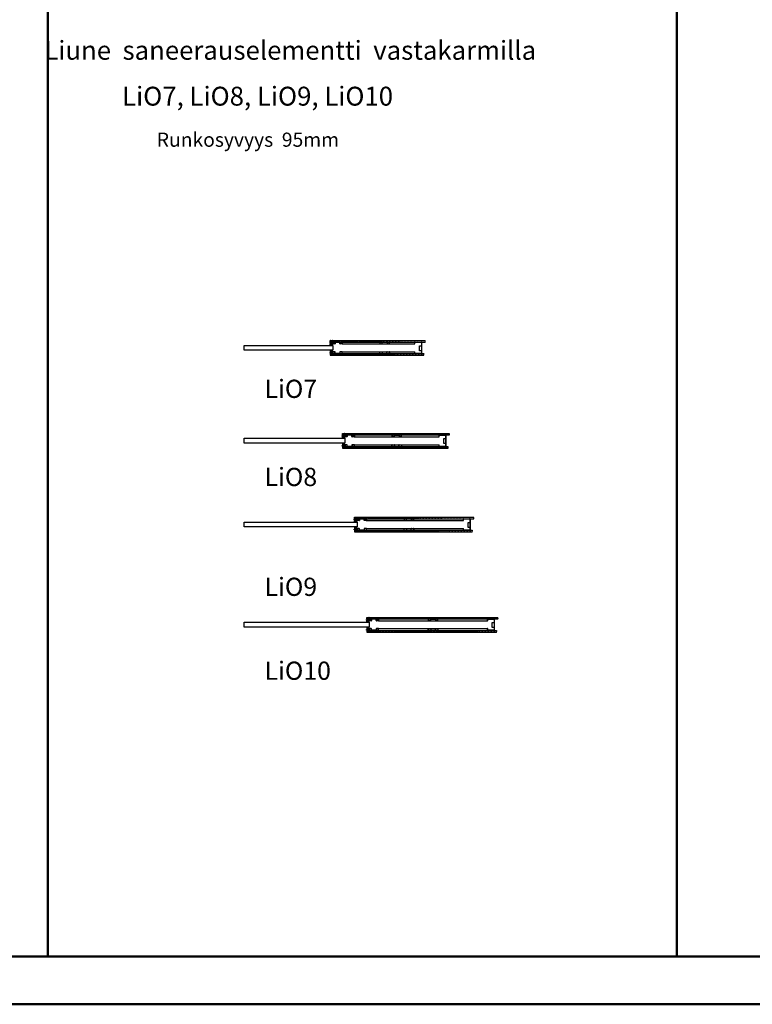
# Model space of a CAD drawing. Units: millimetres. Extents: x -58472 to -17321, y -92486 to -37860.
# Drawn here: x -29394 to -23358, y -92486 to -84376 of the extents above; entities that cross this region are included whole.
import ezdxf

# ---------------------------------------------------------------- set-up
doc = ezdxf.new("R2010")
doc.units = ezdxf.units.MM
doc.header["$MEASUREMENT"] = 0
doc.linetypes.add('DASHDOT', pattern=[1.0001, 0.5, -0.25, 0.0001, -0.25])
doc.layers.add('LIUNE_ELEMENTTI MITAT', color=7, linetype='Continuous', lineweight=18)
doc.layers.add('LIUNE_LEIKKAUS VIEW', color=7, linetype='Continuous', lineweight=25)
doc.layers.add('LIUNE_TEKSTIT', color=7, linetype='Continuous')
doc.styles.add('Arial', font='arial.ttf')

# ---------------------------------------------------------------- blocks, each defined once
blk = doc.blocks.new('Temp_95p1')
at = {"layer": 'LIUNE_LEIKKAUS VIEW', "lineweight": 25, "ltscale": 300}
for p, q in [((24863.6, -41981.5), (24862.3, -41981.5)), ((24862.3, -42007.4), (24862.3, -41981.5)), ((24863.6, -42007.4), (24863.6, -41981.5)), ((24882, -42007.8), (24864.1, -42007.8)), ((24882, -42009.1), (24864.1, -42009.1)), ((24882.5, -41997.2), (24882.5, -42007.4)), ((24883.8, -41997.2), (24883.8, -42007.4)), ((24920.7, -41994.1), (24885.6, -41994.1)), ((24920.7, -41995.5), (24885.6, -41995.5)), ((24922.5, -42007.4), (24922.5, -41997.2)), ((24923.8, -42007.4), (24923.8, -41997.2)), ((24940.5, -42007.8), (24924.2, -42007.8)), ((24940.5, -42009.1), (24924.2, -42009.1)), ((24941, -41994.1), (24941, -42007.4)), ((24942.3, -41994.1), (24942.3, -42007.4)), ((24862.3, -42075.9), (24862.3, -42101.8)), ((24863.6, -42075.9), (24863.6, -42101.8)), ((24882, -42074.1), (24864.1, -42074.1)), ((24882, -42075.5), (24864.1, -42075.5)), ((24882.5, -42086.1), (24882.5, -42075.9)), ((24883.8, -42086.1), (24883.8, -42075.9)), ((24920.7, -42087.8), (24885.6, -42087.8)), ((24920.7, -42089.1), (24885.6, -42089.1)), ((24922.5, -42075.9), (24922.5, -42086.1)), ((24923.8, -42075.9), (24923.8, -42086.1)), ((24940.5, -42074.1), (24924.2, -42074.1)), ((24940.5, -42075.5), (24924.2, -42075.5)), ((24941, -42089.1), (24941, -42075.9)), ((24942.3, -42089.1), (24942.3, -42075.9)), ((24863.6, -42101.8), (24862.3, -42101.8))]:
    blk.add_line(p, q, dxfattribs=at)
at = {"layer": 'LIUNE_LEIKKAUS VIEW', "lineweight": 25}
for p, q in [((24941, -41994.1), (24942.3, -41994.1)), ((24941, -42089.1), (24942.3, -42089.1))]:
    blk.add_line(p, q, dxfattribs=at)
at = {"layer": 'LIUNE_LEIKKAUS VIEW', "lineweight": 25, "ltscale": 300}
for centre, radius, start, end in [((24864.1, -42007.4), 1.77, 180.27771, 269.89974), ((24864.1, -42007.4), 0.44, 180.01045, 270.01045), ((24882, -42007.4), 0.44, 270.01045, 0.01045), ((24882, -42007.4), 1.76, 270.01045, 0.01045), ((24885.6, -41997.2), 3.08, 90.01045, 180.01045), ((24885.6, -41997.2), 1.76, 90.01045, 180.01045), ((24920.7, -41997.2), 3.08, 0.01045, 90.01045), ((24920.7, -41997.2), 1.76, 0.01045, 90.01045), ((24924.2, -42007.4), 1.76, 180.01045, 270.01045), ((24924.2, -42007.4), 0.44, 180.01045, 270.01045), ((24940.5, -42007.4), 0.44, 270.01045, 0.01045), ((24940.5, -42007.4), 1.76, 270.01045, 0.01045), ((24864.1, -42075.9), 1.77, 90.10026, 179.72229), ((24864.1, -42075.9), 0.44, 89.98955, 179.98955), ((24882, -42075.9), 1.76, 359.98955, 89.98955), ((24882, -42075.9), 0.44, 359.98955, 89.98955), ((24885.6, -42086.1), 3.08, 179.98955, 269.98955), ((24885.6, -42086.1), 1.76, 179.98955, 269.98955), ((24920.7, -42086.1), 1.76, 269.98955, 359.98955), ((24920.7, -42086.1), 3.08, 269.98955, 359.98955), ((24924.2, -42075.9), 1.76, 89.98955, 179.98955), ((24924.2, -42075.9), 0.44, 89.98955, 179.98955), ((24940.5, -42075.9), 1.76, 359.98955, 89.98955), ((24940.5, -42075.9), 0.44, 359.98955, 89.98955)]:
    blk.add_arc(centre, radius, start, end, dxfattribs=at)
blk = doc.blocks.new('Temp_95p2')
at = {"layer": 'LIUNE_LEIKKAUS VIEW', "lineweight": 25, "ltscale": 300}
for p, q in [((25151.3, -41989.1), (25151.3, -42002.4)), ((25152.6, -41989.1), (25152.6, -42002.4)), ((25152.7, -42004.1), (25171.4, -42004.1)), ((25153.1, -42002.8), (25171, -42002.8)), ((25171.5, -42002.4), (25171.5, -41992.1)), ((25172.8, -42002.4), (25172.8, -41992.2)), ((25174.6, -41989.1), (25209.7, -41989.1)), ((25174.6, -41990.5), (25209.7, -41990.5)), ((25211.5, -41992.3), (25211.5, -42002.4)), ((25212.8, -41992.3), (25212.8, -42002.4)), ((25213.2, -42002.8), (25229.5, -42002.8)), ((25213.2, -42004.1), (25229.5, -42004.1)), ((25230, -42002.4), (25230, -41989.1)), ((25231.3, -42002.4), (25231.3, -41989.1)), ((25151.3, -42084.1), (25151.3, -42070.9)), ((25152.6, -42084.1), (25152.6, -42070.9)), ((25153.1, -42069.1), (25171, -42069.1)), ((25153.1, -42070.5), (25171, -42070.5)), ((25155.3, -42069.1), (25155.3, -42069.1)), ((25171.5, -42070.9), (25171.5, -42081.1)), ((25172.8, -42070.9), (25172.8, -42081.1)), ((25174.6, -42082.8), (25208.2, -42082.8)), ((25209.9, -42081.1), (25209.9, -42070.9)), ((25211.3, -42081.1), (25211.3, -42070.9)), ((25211.7, -42069.1), (25229.5, -42069.1)), ((25211.7, -42070.4), (25229.5, -42070.4)), ((25230, -42070.9), (25230, -42084.1)), ((25231.3, -42070.9), (25231.3, -42084.1))]:
    blk.add_line(p, q, dxfattribs=at)
at = {"layer": 'LIUNE_LEIKKAUS VIEW', "lineweight": 25}
for p, q in [((25151.3, -41989.1), (25152.6, -41989.1)), ((25230, -41989.1), (25231.3, -41989.1)), ((25152.6, -42084.1), (25151.3, -42084.1)), ((25174.6, -42084.1), (25208.2, -42084.1)), ((25231.3, -42084.1), (25230, -42084.1))]:
    blk.add_line(p, q, dxfattribs=at)
at = {"layer": 'LIUNE_LEIKKAUS VIEW', "lineweight": 25, "ltscale": 300}
for centre, radius, start, end in [((25153.1, -42002.4), 1.76, 180.01045, 259.23964), ((25153.1, -42002.4), 0.44, 180.01045, 270.01045), ((25171, -42002.4), 0.44, 270.01045, 0.01045), ((25171, -42002.4), 1.76, 280.1397, 0.01046), ((25174.6, -41992.2), 3.08, 90.08661, 179.9789), ((25174.6, -41992.2), 1.76, 90.01045, 180.01045), ((25209.7, -41992.2), 3.07, 359.97231, 90.10255), ((25209.7, -41992.2), 1.76, 0.01045, 90.01045), ((25213.2, -42002.4), 1.73, 179.55243, 271.11639), ((25213.2, -42002.4), 0.44, 180.01045, 270.01045), ((25229.6, -42002.4), 1.73, 269.08934, 0.39202), ((25229.5, -42002.4), 0.44, 270.01045, 0.01045), ((25153.1, -42070.9), 1.76, 90.01045, 180.01045), ((25153.1, -42070.9), 0.44, 90.01045, 180.01045), ((25171, -42070.9), 1.76, 0.01045, 90.01045), ((25171, -42070.9), 0.44, 0.01045, 90.01045), ((25174.5, -42081.1), 3.07, 179.93436, 270.19418), ((25174.6, -42081.1), 1.76, 180.01045, 270.01045), ((25208.2, -42081.1), 1.76, 270.01045, 0.01045), ((25208.2, -42081.1), 3.08, 270.01045, 0.01045), ((25211.7, -42070.9), 1.74, 89.66596, 180.30471), ((25211.7, -42070.9), 0.44, 90.01045, 180.01045), ((25229.5, -42070.9), 1.73, 359.61763, 90.14089), ((25229.5, -42070.9), 0.44, 0.01045, 90.01045)]:
    blk.add_arc(centre, radius, start, end, dxfattribs=at)
blk = doc.blocks.new('Temp_St1')
at = {"layer": 'LIUNE_LEIKKAUS VIEW', "lineweight": 25, "ltscale": 300}
blk.add_lwpolyline([(35276.7, 7756.8), (35276.7, 7715.9), (35261.5, 7715.9), (35261.5, 7756.8)], close=True, dxfattribs=at)
blk = doc.blocks.new('Temp_95b')
at = {"lineweight": 25}
for p, q in [((25188.7, -16975.9), (25188.7, -16963.9)), ((25189.9, -16975.9), (25188.7, -16975.9)), ((25189.9, -16975.9), (25189.9, -16964.1)), ((25191.7, -16960.9), (25240.8, -16960.9)), ((25191.9, -16962.1), (25240.6, -16962.1)), ((25242.5, -16964.1), (25242.5, -17052.7)), ((25243.7, -16963.9), (25243.7, -17052.9)), ((25188.7, -17052.9), (25188.7, -17040.9)), ((25189.9, -17040.9), (25188.7, -17040.9)), ((25189.9, -17052.7), (25189.9, -17040.9)), ((25240.8, -17055.9), (25191.7, -17055.9)), ((25240.6, -17054.7), (25191.9, -17054.7))]:
    blk.add_line(p, q, dxfattribs=at)
for centre, radius, start, end in [((25191.7, -16963.9), 3, 90, 180), ((25191.9, -16964.1), 2, 90, 180), ((25240.6, -16964.1), 1.98, 359.22009, 89.91833), ((25240.8, -16963.9), 2.98, 359.48101, 89.94506), ((25191.7, -17052.9), 3, 180.00683, 270.00829), ((25191.9, -17052.7), 2, 180.00752, 270.00854), ((25240.6, -17052.7), 1.98, 270.09023, 0.78001), ((25240.8, -17052.9), 2.99, 270.12054, 0.49522)]:
    blk.add_arc(centre, radius, start, end, dxfattribs=at)
at = {"lineweight": 5}
blk.add_blockref('Temp_St1', (-10034.2, -24747.9), dxfattribs=at)
blk = doc.blocks.new('Temp_95k40')
at = {"lineweight": 5}
h = blk.add_hatch(dxfattribs=at)
h.set_pattern_fill('ANSI37', color=256, scale=70)
h.paths.add_polyline_path([(18277.1, -26388.3), (18277.1, -26388), (18263.6, -26388), (18259.5, -26388, 0.41422), (18258.6, -26388.9), (18258.6, -26399.5), (18270.6, -26399.5), (18270.6, -26404.5), (18277.1, -26404.5)])
h.paths.add_polyline_path([(18277.1, -26409.5), (18270.6, -26409.5), (18270.6, -26414.5), (18258.6, -26414.5), (18258.6, -26423.6, 0.411609), (18259.4, -26424.5), (18277.1, -26424.5)])
h.paths.add_polyline_path([(18277.1, -26472.5), (18260.3, -26472.5, 0.413735), (18258.6, -26474.2), (18258.6, -26482.5), (18270.6, -26482.5), (18270.6, -26487.5), (18277.1, -26487.5)])
h.paths.add_polyline_path([(18277.1, -26492.5), (18270.6, -26492.5), (18270.6, -26497.5), (18258.6, -26497.5), (18258.6, -26508.1, 0.411572), (18259.5, -26509), (18277.1, -26509)])
at = {"linetype": 'DASHDOT', "lineweight": 18, "ltscale": 10}
for p, q in [((18250.9, -26407), (18286, -26407)), ((18250.9, -26490), (18286, -26490))]:
    blk.add_line(p, q, dxfattribs=at)
at = {"linetype": 'Continuous'}
for p, q in [((18270.6, -26399.5), (18258.6, -26399.5)), ((18258.6, -26414.5), (18270.6, -26414.5)), ((18270.6, -26404.5), (18270.6, -26399.5)), ((18276.6, -26404.5), (18270.6, -26404.5)), ((18270.6, -26414.5), (18270.6, -26409.5)), ((18270.6, -26409.5), (18276.6, -26409.5)), ((18270.6, -26482.5), (18258.6, -26482.5)), ((18258.6, -26497.5), (18270.6, -26497.5)), ((18270.6, -26487.5), (18270.6, -26482.5)), ((18276.6, -26487.5), (18270.6, -26487.5)), ((18270.6, -26497.5), (18270.6, -26492.5)), ((18270.6, -26492.5), (18276.6, -26492.5))]:
    blk.add_line(p, q, dxfattribs=at)
at = {"lineweight": 25}
for p, q in [((18258.6, -26399.5), (18258.6, -26414.5)), ((18270.6, -26404.5), (18270.6, -26409.5)), ((18270.6, -26404.5), (18277.1, -26404.5)), ((18270.6, -26409.5), (18277.1, -26409.5)), ((18277.1, -26404.5), (18277.1, -26409.5)), ((18258.6, -26482.5), (18258.6, -26497.5)), ((18259.5, -26509), (18277.1, -26509)), ((18270.6, -26487.5), (18270.6, -26492.5)), ((18270.6, -26487.5), (18277.1, -26487.5)), ((18270.6, -26492.5), (18277.1, -26492.5)), ((18277.1, -26487.5), (18277.1, -26492.5))]:
    blk.add_line(p, q, dxfattribs=at)
at = {"layer": 'LIUNE_LEIKKAUS VIEW', "lineweight": 25, "ltscale": 300}
for p, q in [((18258.6, -26401), (18258.6, -26388.9)), ((18258.6, -26423.6), (18258.6, -26414.5)), ((18259.5, -26388), (18277.1, -26388)), ((18277.1, -26405.5), (18277.1, -26388)), ((18258.6, -26474.2), (18258.6, -26482.5)), ((18258.6, -26497.5), (18258.6, -26508.1)), ((18277.1, -26491.5), (18277.1, -26509))]:
    blk.add_line(p, q, dxfattribs=at)
for points in [[(18277.1, -26402), (18277.1, -26424.5), (18259.4, -26424.5)], [(18277.1, -26487.5), (18277.1, -26472.5), (18260.3, -26472.5)]]:
    blk.add_lwpolyline(points, dxfattribs=at)
for centre, radius, start, end in [((18259.5, -26388.9), 0.88, 89.98955, 179.98955), ((18259.4, -26423.6), 0.869, 179.29254, 270.27822), ((18260.3, -26474.2), 1.76, 89.88938, 180.01707), ((18259.5, -26508.1), 0.88, 179.98955, 269.98955)]:
    blk.add_arc(centre, radius, start, end, dxfattribs=at)
blk = doc.blocks.new('LDLiO10_SANV-ELEM95_40')
at = {"linetype": 'ByBlock', "lineweight": 5}
h = blk.add_hatch(dxfattribs=at)
h.set_pattern_fill('ANSI31', color=0, scale=70, style=0)
h.set_pattern_definition([(45, (1976.291, 11803.405), (-6.1871843, 6.1871843), [])])
edge = h.paths.add_edge_path()
edge.add_line((18669.9, -29514.7), (18669.4, -29509.1))
edge.add_line((18669.4, -29509.1), (18669.9, -29507.6))
edge.add_line((18669.9, -29507.6), (18669.9, -29501.7))
edge.add_line((18669.9, -29514.7), (19730.5, -29514.7))
edge = h.paths.add_edge_path()
edge.add_line((18669.9, -29501.7), (19730.5, -29501.7))
edge.add_line((19730.5, -29514.7), (19730.5, -29514.2))
edge.add_line((19730.5, -29514.2), (19732.4, -29510.2))
edge.add_line((19732.4, -29510.2), (19729.5, -29505.7))
edge.add_line((19729.5, -29505.7), (19730.5, -29501.7))
edge = h.paths.add_edge_path()
edge.add_line((18669.8, -29622.7), (19719, -29622.7))
edge.add_line((19719, -29622.7), (19720.5, -29618.1))
edge.add_line((19718.9, -29609.7), (19718, -29614.2))
edge.add_line((19718, -29614.2), (19720.5, -29618.1))
edge.add_line((18669.9, -29609.7), (19718.9, -29609.7))
edge.add_line((18669.9, -29609.7), (18670.3, -29614.1))
edge.add_line((18670.3, -29614.1), (18669.8, -29618.5))
edge.add_line((18669.8, -29618.5), (18669.8, -29622.7))
at = {"linetype": 'ByBlock', "lineweight": 25}
blk.add_lwpolyline([(17638.9, -29542.2), (18669.9, -29542.2), (18669.9, -29582.2), (17638.9, -29582.2), (17638.9, -29542.2)], dxfattribs=at)
at = {"layer": 'LIUNE_LEIKKAUS VIEW', "color": 0, "lineweight": 25, "ltscale": 300}
for p, q in [((18669.9, -29501.7), (19730.5, -29501.7)), ((18745.7, -29529.7), (19645.5, -29529.7)), ((18745.7, -29594.7), (19645.5, -29594.7)), ((18669.8, -29622.7), (19719, -29622.7))]:
    blk.add_line(p, q, dxfattribs=at)
at = {"layer": 'LIUNE_LEIKKAUS VIEW', "lineweight": 25, "ltscale": 300}
for p, q in [((19347.9, -29514.7), (19398.1, -29514.7)), ((19547.9, -29609.7), (19597.8, -29609.7)), ((19719, -29622.7), (19720.5, -29618.1))]:
    blk.add_line(p, q, dxfattribs=at)
at = {"layer": 'LIUNE_LEIKKAUS VIEW', "color": 0, "lineweight": 25, "ltscale": 300}
for points in [[(18669.9, -29514.7), (18669.4, -29509.1), (18669.9, -29507.6), (18669.9, -29501.7)], [(18669.9, -29514.7), (19730.5, -29514.7)], [(18669.9, -29609.7), (18670.3, -29614.1), (18669.8, -29618.5), (18669.8, -29622.7)], [(18669.9, -29609.7), (19718.9, -29609.7)]]:
    blk.add_lwpolyline(points, dxfattribs=at)
at = {"layer": 'LIUNE_LEIKKAUS VIEW', "lineweight": 25, "ltscale": 300}
for points in [[(19730.5, -29514.7), (19730.5, -29514.2), (19732.4, -29510.2), (19729.5, -29505.7), (19730.5, -29501.7)], [(19718.9, -29609.7), (19718.9, -29609.7), (19718, -29614.2), (19720.5, -29618.1)]]:
    blk.add_lwpolyline(points, dxfattribs=at)
at = {"lineweight": 5}
blk.add_blockref('Temp_95k40', (390.4, -3113.8), dxfattribs=at)
at = {"lineweight": 25}
for name, p in [('Temp_95p1', (-6194.8, 12479.4)), ('Temp_95p2', (-5994.8, 12474.4)), ('Temp_95b', (-5543.3, -12553.8))]:
    blk.add_blockref(name, p, dxfattribs=at)
blk = doc.blocks.new('LDLiO7_SANV-ELEM95_40')
at = {"linetype": 'ByBlock', "lineweight": 5}
h = blk.add_hatch(dxfattribs=at)
h.set_pattern_fill('ANSI31', color=0, scale=70, style=0)
h.set_pattern_definition([(45, (1685.977, 14261.315), (-6.1871843, 6.1871843), [])])
edge = h.paths.add_edge_path()
edge.add_line((18379.6, -27056.8), (18379.1, -27051.2))
edge.add_line((18379.1, -27051.2), (18379.6, -27049.7))
edge.add_line((18379.6, -27049.7), (18379.6, -27043.8))
edge.add_line((18379.6, -27056.8), (19140.1, -27056.8))
edge = h.paths.add_edge_path()
edge.add_line((18379.6, -27043.8), (19140.2, -27043.8))
edge.add_line((19140.1, -27056.8), (19140.2, -27056.3))
edge.add_line((19140.2, -27056.3), (19142.1, -27052.2))
edge.add_line((19142.1, -27052.2), (19139.2, -27047.8))
edge.add_line((19139.2, -27047.8), (19140.2, -27043.8))
edge = h.paths.add_edge_path()
edge.add_line((18379.5, -27164.8), (19128.7, -27164.8))
edge.add_line((19128.7, -27164.8), (19130.2, -27160.2))
edge.add_line((19128.6, -27151.8), (19127.7, -27156.3))
edge.add_line((19127.7, -27156.3), (19130.2, -27160.2))
edge.add_line((18379.5, -27151.8), (19128.6, -27151.8))
edge.add_line((18379.5, -27151.8), (18380, -27156.2))
edge.add_line((18380, -27156.2), (18379.5, -27160.6))
edge.add_line((18379.5, -27160.6), (18379.5, -27164.8))
at = {"linetype": 'ByBlock', "lineweight": 25}
blk.add_lwpolyline([(17648.6, -27084.3), (18379.6, -27084.3), (18379.6, -27124.3), (17648.6, -27124.3), (17648.6, -27084.3)], dxfattribs=at)
at = {"layer": 'LIUNE_LEIKKAUS VIEW', "color": 0, "lineweight": 25, "ltscale": 300}
for p, q in [((18379.6, -27043.8), (19140.2, -27043.8)), ((18455.4, -27071.8), (19055.1, -27071.8)), ((18379.5, -27164.8), (19128.7, -27164.8)), ((18455.4, -27136.8), (19055.1, -27136.8))]:
    blk.add_line(p, q, dxfattribs=at)
at = {"layer": 'LIUNE_LEIKKAUS VIEW', "lineweight": 25, "ltscale": 300}
blk.add_line((19128.7, -27164.8), (19130.2, -27160.2), dxfattribs=at)
at = {"layer": 'LIUNE_LEIKKAUS VIEW', "color": 0, "lineweight": 25, "ltscale": 300}
for points in [[(18379.6, -27056.8), (18379.1, -27051.2), (18379.6, -27049.7), (18379.6, -27043.8)], [(18379.6, -27056.8), (19140.1, -27056.8)], [(18379.5, -27151.8), (19128.6, -27151.8)], [(18379.5, -27151.8), (18380, -27156.2), (18379.5, -27160.6), (18379.5, -27164.8)]]:
    blk.add_lwpolyline(points, dxfattribs=at)
at = {"layer": 'LIUNE_LEIKKAUS VIEW', "lineweight": 25, "ltscale": 300}
for points in [[(19140.1, -27056.8), (19140.2, -27056.3), (19142.1, -27052.2), (19139.2, -27047.8), (19140.2, -27043.8)], [(19128.6, -27151.8), (19128.6, -27151.8), (19127.7, -27156.3), (19130.2, -27160.2)]]:
    blk.add_lwpolyline(points, dxfattribs=at)
at = {"lineweight": 5}
blk.add_blockref('Temp_95k40', (100, -655.9), dxfattribs=at)
at = {"lineweight": 25}
for name, p in [('Temp_95p1', (-6485.2, 14937.3)), ('Temp_95p2', (-6385.4, 14932.3)), ('Temp_95b', (-6133.6, -10095.9))]:
    blk.add_blockref(name, p, dxfattribs=at)
blk = doc.blocks.new('LDLiO8_SANV-ELEM95_40')
at = {"linetype": 'ByBlock', "lineweight": 5}
h = blk.add_hatch(dxfattribs=at)
h.set_pattern_fill('ANSI31', color=0, scale=70, style=0)
h.set_pattern_definition([(45, (1787.785, 13410.75), (-6.1871843, 6.1871843), [])])
edge = h.paths.add_edge_path()
edge.add_line((18481.4, -27907.4), (18480.9, -27901.7))
edge.add_line((18480.9, -27901.7), (18481.4, -27900.3))
edge.add_line((18481.4, -27900.3), (18481.4, -27894.4))
edge.add_line((18481.4, -27907.4), (19342, -27907.4))
edge = h.paths.add_edge_path()
edge.add_line((18481.4, -27894.4), (19342, -27894.4))
edge.add_line((19342, -27907.4), (19342, -27906.9))
edge.add_line((19342, -27906.9), (19343.9, -27902.8))
edge.add_line((19343.9, -27902.8), (19341, -27898.4))
edge.add_line((19341, -27898.4), (19342, -27894.4))
h.paths.add_polyline_path([(18481.3, -28015.5), (19330.5, -28015.4), (19332, -28010.8), (19329.5, -28006.8), (19330.4, -28002.4), (18481.4, -28002.4), (18481.8, -28006.8), (18481.3, -28011.2)])
at = {"linetype": 'ByBlock', "lineweight": 25}
blk.add_lwpolyline([(17650.4, -27934.9), (18481.4, -27934.9), (18481.4, -27974.9), (17650.4, -27974.9), (17650.4, -27934.9)], dxfattribs=at)
at = {"layer": 'LIUNE_LEIKKAUS VIEW', "color": 0, "lineweight": 25, "ltscale": 300}
for p, q in [((18481.4, -27894.4), (19342, -27894.4)), ((18557.2, -27922.4), (19256.9, -27922.4)), ((18481.3, -28015.5), (19330.5, -28015.4)), ((18557.2, -27987.4), (19256.9, -27987.4))]:
    blk.add_line(p, q, dxfattribs=at)
at = {"layer": 'LIUNE_LEIKKAUS VIEW', "lineweight": 25, "ltscale": 300}
for p, q in [((19159.4, -27907.4), (19209.6, -27907.4)), ((19330.5, -28015.4), (19332, -28010.8))]:
    blk.add_line(p, q, dxfattribs=at)
at = {"layer": 'LIUNE_LEIKKAUS VIEW', "color": 0, "lineweight": 25, "ltscale": 300}
for points in [[(18481.4, -27907.4), (18480.9, -27901.7), (18481.4, -27900.3), (18481.4, -27894.4)], [(18481.4, -27907.4), (19342, -27907.4)], [(18481.4, -28002.4), (18481.8, -28006.8), (18481.3, -28011.2), (18481.3, -28015.5)], [(18481.4, -28002.4), (19330.4, -28002.4)]]:
    blk.add_lwpolyline(points, dxfattribs=at)
at = {"layer": 'LIUNE_LEIKKAUS VIEW', "lineweight": 25, "ltscale": 300}
for points in [[(19342, -27907.4), (19342, -27906.9), (19343.9, -27902.8), (19341, -27898.4), (19342, -27894.4)], [(19330.4, -28002.4), (19330.4, -28002.4), (19329.5, -28006.8), (19332, -28010.8)]]:
    blk.add_lwpolyline(points, dxfattribs=at)
at = {"lineweight": 5}
blk.add_blockref('Temp_95k40', (201.8, -1506.4), dxfattribs=at)
at = {"lineweight": 25}
for name, p in [('Temp_95p1', (-6383.4, 14086.7)), ('Temp_95p2', (-6283.3, 14081.7)), ('Temp_95b', (-5931.8, -10946.5))]:
    blk.add_blockref(name, p, dxfattribs=at)
blk = doc.blocks.new('LDLiO9_SANV-ELEM95_40')
at = {"linetype": 'ByBlock', "lineweight": 5}
h = blk.add_hatch(dxfattribs=at)
h.set_pattern_fill('ANSI31', color=0, scale=70, style=0)
h.set_pattern_definition([(45, (1887.785, 12627.053), (-6.1871843, 6.1871843), [])])
edge = h.paths.add_edge_path()
edge.add_line((18581.4, -28691.1), (18580.9, -28685.4))
edge.add_line((18580.9, -28685.4), (18581.4, -28684))
edge.add_line((18581.4, -28684), (18581.4, -28678.1))
edge.add_line((18581.4, -28691.1), (19542, -28691.1))
edge = h.paths.add_edge_path()
edge.add_line((18581.4, -28678.1), (19542, -28678.1))
edge.add_line((19542, -28691.1), (19542, -28690.6))
edge.add_line((19542, -28690.6), (19543.9, -28686.5))
edge.add_line((19543.9, -28686.5), (19541, -28682.1))
edge.add_line((19541, -28682.1), (19542, -28678.1))
edge = h.paths.add_edge_path()
edge.add_line((18581.3, -28799.1), (19530.5, -28799.1))
edge.add_line((19530.5, -28799.1), (19532, -28794.5))
edge.add_line((19530.4, -28786.1), (19529.5, -28790.5))
edge.add_line((19529.5, -28790.5), (19532, -28794.5))
edge.add_line((18581.4, -28786.1), (19530.4, -28786.1))
edge.add_line((18581.4, -28786.1), (18581.8, -28790.5))
edge.add_line((18581.8, -28790.5), (18581.3, -28794.9))
edge.add_line((18581.3, -28794.9), (18581.3, -28799.2))
at = {"linetype": 'ByBlock', "lineweight": 25}
blk.add_lwpolyline([(17650.4, -28718.6), (18581.4, -28718.6), (18581.4, -28758.6), (17650.4, -28758.6), (17650.4, -28718.6)], dxfattribs=at)
at = {"layer": 'LIUNE_LEIKKAUS VIEW', "color": 0, "lineweight": 25, "ltscale": 300}
for p, q in [((18581.4, -28678.1), (19542, -28678.1)), ((18657.2, -28706.1), (19456.9, -28706.1)), ((18657.2, -28771.1), (19456.9, -28771.1)), ((18581.3, -28799.1), (19530.5, -28799.1))]:
    blk.add_line(p, q, dxfattribs=at)
at = {"layer": 'LIUNE_LEIKKAUS VIEW', "lineweight": 25, "ltscale": 300}
for p, q in [((19259.4, -28691.1), (19309.6, -28691.1)), ((19530.5, -28799.1), (19532, -28794.5))]:
    blk.add_line(p, q, dxfattribs=at)
at = {"layer": 'LIUNE_LEIKKAUS VIEW', "color": 0, "lineweight": 25, "ltscale": 300}
for points in [[(18581.4, -28691.1), (18580.9, -28685.4), (18581.4, -28684), (18581.4, -28678.1)], [(18581.4, -28691.1), (19542, -28691.1)], [(18581.4, -28786.1), (18581.8, -28790.5), (18581.3, -28794.9), (18581.3, -28799.2)], [(18581.4, -28786.1), (19530.4, -28786.1)]]:
    blk.add_lwpolyline(points, dxfattribs=at)
at = {"layer": 'LIUNE_LEIKKAUS VIEW', "lineweight": 25, "ltscale": 300}
for points in [[(19542, -28691.1), (19542, -28690.6), (19543.9, -28686.5), (19541, -28682.1), (19542, -28678.1)], [(19530.4, -28786.1), (19530.4, -28786.1), (19529.5, -28790.5), (19532, -28794.5)]]:
    blk.add_lwpolyline(points, dxfattribs=at)
at = {"lineweight": 5}
blk.add_blockref('Temp_95k40', (301.8, -2290.1), dxfattribs=at)
at = {"lineweight": 25}
for name, p in [('Temp_95p1', (-6283.4, 13303)), ('Temp_95p2', (-6183.4, 13298)), ('Temp_95b', (-5731.8, -11730.2))]:
    blk.add_blockref(name, p, dxfattribs=at)

msp = doc.modelspace()

# ---------------------------------------------------------------- linework, layer by layer
at = {"lineweight": 50}
for p, q in [((-29161.3, -76100.4), (-29161.3, -92091.9)), ((-23979.4, -76100.4), (-23979.4, -92091.9)), ((-58161.1, -92091.9), (-17631.3, -92091.9))]:
    msp.add_line(p, q, dxfattribs=at)
at = {"linetype": 'ByBlock', "lineweight": 50}
msp.add_lwpolyline([(-58471.7, -37863.3), (-17321.2, -37859.6), (-17341.5, -92486), (-58471.7, -92486)], close=True, dxfattribs=at)

# ---------------------------------------------------------------- block references
at = {"lineweight": 13}
msp.add_blockref('LDLiO10_SANV-ELEM95_40', (-45183.8, -59797), dxfattribs=at)
at = {"layer": 'LIUNE_ELEMENTTI MITAT', "lineweight": 13}
for name, p in [('LDLiO7_SANV-ELEM95_40', (-45193.5, -59974.6)), ('LDLiO8_SANV-ELEM95_40', (-45195.3, -59889.1)), ('LDLiO9_SANV-ELEM95_40', (-45195.3, -59795.4))]:
    msp.add_blockref(name, p, dxfattribs=at)

# ---------------------------------------------------------------- texts
at = {"color": 3, "linetype": 'ByBlock', "lineweight": 35, "char_height": 150, "width": 472.845, "attachment_point": 1, "style": 'Arial'}
for s, insert in [('LiO7', (-27376.1, -87341.3)), ('LiO8', (-27376.1, -88067.1)), ('LiO9', (-27376.1, -88972)), ('LiO10', (-27376.1, -89663.3))]:
    msp.add_mtext(s, dxfattribs=dict(at, insert=insert))
at = {"layer": 'LIUNE_TEKSTIT', "insert": (-30688.1, -85422.5), "char_height": 140, "attachment_point": 7, "line_spacing_factor": 1.457328, "style": 'Arial'}
msp.add_mtext('                                   {\\H1.111x;Liune  saneerauselementti  vastakarmilla\\H0.75x; \\P\\H1.333x;                                             LiO7, LiO8, LiO9, LiO10\\H0.74998x;                                                      \\P                                                                    Runkosyvyys  95mm}', dxfattribs=at)

doc.saveas('drawing.dxf')
